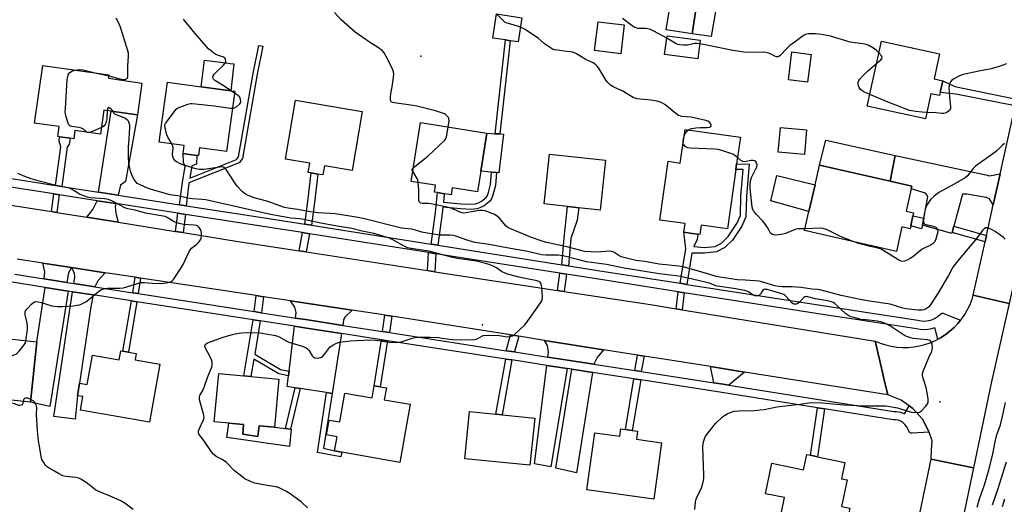
# Model space of a CAD drawing. Units: inches. Extents: x 1315759 to 1321759, y 489449 to 493449.
# Drawn here: x 1318242 to 1318692, y 491652 to 491874 of the extents above; entities that cross this region are included whole.
import ezdxf

# ---------------------------------------------------------------- set-up
doc = ezdxf.new("R2010")
doc.units = ezdxf.units.IN
doc.header["$MEASUREMENT"] = 0
for name, color, linetype in [('BLDG-Footprint', 5, 'Continuous'), ('CULTRL-Pad', 6, 'Continuous'), ('ELEV-Spot Elevation', 7, 'Continuous'), ('TRANS-Driveway', 251, 'Continuous'), ('TRANS-Non Street Sidewalk', 7, 'Continuous'), ('TRANS-Road', 130, 'Continuous'), ('TRANS-Street Sidewalk', 7, 'Continuous'), ('Undefined', 1, 'Continuous')]:
    doc.layers.add(name, color=color, linetype=linetype)

msp = doc.modelspace()

# ---------------------------------------------------------------- linework, layer by layer
at = {"layer": 'BLDG-Footprint'}
for points, elevation in [([(1318551.06, 491879.7), (1318549.21, 491867.75), (1318537.45, 491869.57), (1318539.31, 491881.52), (1318544.43, 491880.73), (1318546.98, 491880.33)], 290.55), ([(1318471.4, 491875.06), (1318469.71, 491863.99), (1318466.02, 491864.55), (1318463.94, 491864.87), (1318458.17, 491865.75), (1318459.86, 491876.82)], 287.9), ([(1318552.93, 491864.83), (1318551.81, 491856.31), (1318536.65, 491858.3), (1318537.77, 491866.82)], 289.76), ([(1318662.65, 491840.84), (1318662.34, 491839.42), (1318658.41, 491840.28), (1318655.9, 491828.84), (1318629.31, 491834.67), (1318635.82, 491864.36), (1318662.39, 491858.53), (1318659.86, 491847.04), (1318663.82, 491846.17)], 290.36), ([(1318603.63, 491858.28), (1318601.99, 491845.54), (1318593.26, 491846.67), (1318594.9, 491859.4)], 289.59), ([(1318297.69, 491845.17), (1318295.64, 491830.6), (1318283.63, 491832.29), (1318280.28, 491832.77), (1318278.73, 491821.81), (1318267, 491823.46), (1318266.46, 491819.68), (1318264.78, 491819.92), (1318259.96, 491820.6), (1318259.16, 491820.71), (1318259.8, 491825.23), (1318248.55, 491826.82), (1318252.28, 491853.19), (1318282.57, 491848.92), (1318282.35, 491847.34)], 282.12), ([(1318340.11, 491841.39), (1318336.33, 491813.9), (1318324.04, 491815.58), (1318323.54, 491811.97), (1318322.84, 491812.06), (1318319.49, 491812.52), (1318316.47, 491812.94), (1318316.97, 491816.55), (1318305.56, 491818.12), (1318309.33, 491845.61), (1318324.72, 491843.5), (1318338.25, 491841.65)], 284.28), ([(1318398.44, 491832.1), (1318393.83, 491805.16), (1318381.16, 491807.33), (1318380.45, 491803.15), (1318378.05, 491803.56), (1318375.03, 491804.08), (1318373.71, 491804.3), (1318374.43, 491808.48), (1318363.31, 491810.38), (1318367.92, 491837.32)], 285.56), ([(1318452.59, 491804.89), (1318451.09, 491795.45), (1318439.57, 491797.29), (1318439.05, 491794.04), (1318435.89, 491794.55), (1318432.84, 491795.03), (1318431.47, 491795.25), (1318431.97, 491798.38), (1318420.75, 491800.17), (1318425.04, 491827.06), (1318455.36, 491822.21)], 286.27), ([(1318571.3, 491820.39), (1318569.58, 491808.15), (1318569.22, 491805.58), (1318565.39, 491778.45), (1318553.36, 491780.15), (1318552.76, 491775.92), (1318551.84, 491776.05), (1318549.31, 491776.4), (1318545.47, 491776.94), (1318546.02, 491780.84), (1318534.48, 491782.46), (1318538.27, 491809.36), (1318543.85, 491808.57), (1318546.02, 491823.96)], 288.15), ([(1318601.6, 491823.81), (1318600.57, 491812.52), (1318588.61, 491813.61), (1318589.64, 491824.91)], 289.02), ([(1318509.68, 491809.87), (1318507.2, 491787.06), (1318497.38, 491788.13), (1318495.23, 491788.36), (1318492.25, 491788.69), (1318481.54, 491789.85), (1318484.01, 491812.65)], 287.08), ([(1318649.18, 491779.91), (1318648.87, 491778.52), (1318645.17, 491779.36), (1318642.62, 491768.16), (1318600.7, 491777.69), (1318602.67, 491786.38), (1318605.44, 491798.56), (1318607.49, 491807.57), (1318639.73, 491800.24), (1318649.72, 491797.97), (1318649.46, 491796.81), (1318647.12, 491786.5), (1318650.51, 491785.73), (1318650.19, 491784.36)], 288.43), ([(1318237.14, 491731.91), (1318236.74, 491728.08), (1318249.63, 491726.72), (1318246.74, 491699.17), (1318212.92, 491702.71), (1318213.75, 491710.63), (1318210.49, 491710.97), (1318211.11, 491716.83), (1318214.37, 491716.49), (1318215.81, 491730.27), (1318229.47, 491728.84), (1318229.87, 491732.67), (1318232.17, 491732.43), (1318234.78, 491732.16)], 280.1), ([(1318295.09, 491721.44), (1318294.57, 491718.47), (1318305.8, 491716.5), (1318301.13, 491689.96), (1318269.52, 491695.53), (1318270.61, 491701.72), (1318268.17, 491702.14), (1318269.18, 491707.92), (1318272.68, 491707.3), (1318275.05, 491720.75), (1318287.26, 491718.6), (1318287.98, 491722.69), (1318289.01, 491722.51), (1318291.54, 491722.07)], 281.64), ([(1318360.31, 491709.74), (1318358.27, 491687.67), (1318351.28, 491688.32), (1318350.72, 491683.5), (1318343.83, 491684.48), (1318344.07, 491688.93), (1318337.4, 491689.57), (1318330.72, 491690.22), (1318332.76, 491712.28), (1318344.19, 491711.23), (1318347.53, 491710.92)], 283.09), ([(1318409.45, 491705.73), (1318408.49, 491700.32), (1318420.33, 491698.23), (1318415.62, 491671.64), (1318389, 491676.36), (1318386.53, 491676.79), (1318385.79, 491676.92), (1318386.93, 491683.37), (1318382.08, 491684.23), (1318383.27, 491690.97), (1318388.12, 491690.11), (1318390.46, 491703.31), (1318402.88, 491701.11), (1318403.88, 491706.72), (1318406.66, 491706.22)], 283.11), ([(1318477.25, 491691.88), (1318475.11, 491670.31), (1318445.33, 491673.27), (1318447.48, 491694.84), (1318459.56, 491693.64), (1318462.37, 491693.36)], 283.03), ([(1318524.28, 491685.95), (1318523.77, 491682.2), (1318535.3, 491680.64), (1318531.8, 491654.86), (1318501.15, 491659.03), (1318504.69, 491685.16), (1318516.14, 491683.61), (1318516.6, 491686.99), (1318518.78, 491686.7), (1318521.88, 491686.28)], 283.44), ([(1318619.08, 491671.6), (1318617.54, 491664.14), (1318620.12, 491663.61), (1318617.61, 491651.5), (1318621.31, 491650.73), (1318620.87, 491648.61), (1318620.28, 491645.75), (1318619.94, 491644.14), (1318615.69, 491645.03), (1318613.37, 491633.88), (1318588.07, 491639.13), (1318591.47, 491655.5), (1318582.86, 491657.28), (1318585.75, 491671.27), (1318600.21, 491668.27), (1318601.65, 491675.22), (1318603.38, 491674.86), (1318606.55, 491674.2)], 286.09)]:
    msp.add_lwpolyline(points, close=True, dxfattribs=dict(at, elevation=elevation))
at = {"layer": 'CULTRL-Pad'}
for points in [[(1318560.07, 491878.77), (1318557.92, 491866.4), (1318549.21, 491867.75), (1318551.06, 491879.7)], [(1318518.18, 491871.85), (1318516.62, 491858.59), (1318504.67, 491859.99), (1318506.22, 491873.25)], [(1318339.63, 491853.93), (1318338.25, 491841.65), (1318324.72, 491843.5), (1318326.3, 491855.69), (1318336.08, 491854.4), (1318337.96, 491854.15)], [(1318462.96, 491821.82), (1318460.87, 491804.12), (1318459.85, 491804.21), (1318457.55, 491804.43), (1318452.59, 491804.89), (1318455.36, 491822.21), (1318459.16, 491822.01), (1318461.26, 491821.9)], [(1318642.07, 491812.07), (1318639.73, 491800.24), (1318607.49, 491807.57), (1318610.33, 491818.99)], [(1318605.44, 491798.56), (1318602.67, 491786.38), (1318585.19, 491791.23), (1318587.97, 491802.9)], [(1318343.83, 491684.48), (1318350.72, 491683.5), (1318351.28, 491688.32), (1318358.27, 491687.67), (1318363.27, 491687.11), (1318365.63, 491686.85), (1318365.97, 491686.81), (1318365.18, 491678.85), (1318336.5, 491683.08), (1318337.4, 491689.57), (1318344.07, 491688.93)]]:
    msp.add_lwpolyline(points, close=True, dxfattribs=at)
at = {"layer": 'ELEV-Spot Elevation'}
for p in [(1318425.24, 491857.43, 286.47), (1318453.4, 491734.63, 281.86), (1318662.45, 491699.35, 284.32)]:
    msp.add_point(p, dxfattribs=at)
at = {"layer": 'TRANS-Driveway'}
for points in [[(1318286.74, 491793.87), (1318277.81, 491795.26), (1318283.63, 491832.29), (1318295.64, 491830.6), (1318290.18, 491800.08), (1318287.85, 491798.41)], [(1318690.11, 491803.62), (1318689.23, 491799.59), (1318686.96, 491789.42), (1318685.25, 491792.14), (1318683.72, 491792.87), (1318674.9, 491794.39), (1318673.57, 491794.4), (1318672.95, 491794.4), (1318668.97, 491779.63), (1318668.2, 491776.77), (1318668.07, 491776.29), (1318654.56, 491780.2), (1318655.15, 491783.29), (1318657.04, 491793.11), (1318656.43, 491794.24), (1318656.03, 491794.86), (1318649.46, 491796.81), (1318649.72, 491797.97), (1318639.73, 491800.24), (1318642.07, 491812.07), (1318683.61, 491803.13), (1318685.26, 491802.71)], [(1318285.79, 491790.02), (1318285.45, 491788.66), (1318285.78, 491785.64), (1318286.85, 491781.48), (1318272.51, 491783.77), (1318275.18, 491787.26), (1318277.2, 491791.36)], [(1318265.5, 491760.74), (1318264.02, 491758.3), (1318263.34, 491753.97), (1318253, 491755.58), (1318253.24, 491758.85), (1318252.34, 491762.73)], [(1318280.93, 491758.4), (1318277.43, 491754.63), (1318276.09, 491751.98), (1318266.49, 491753.48), (1318266.92, 491756.37), (1318266.81, 491758.27), (1318265.5, 491760.74)], [(1318263.97, 491750.02), (1318255.51, 491697.19), (1318246.74, 491699.17), (1318249.63, 491726.72), (1318253.39, 491751.67)], [(1318275.35, 491748.24), (1318274.28, 491742.86), (1318269.18, 491707.92), (1318268.17, 491702.14), (1318267.09, 491691.33), (1318257.34, 491692.69), (1318265.92, 491749.71)], [(1318393.84, 491741.29), (1318390.54, 491738.22), (1318389.91, 491736.79), (1318389.52, 491734.3), (1318373.46, 491736.79), (1318367.83, 491737.67), (1318368.13, 491740.16), (1318367.54, 491742.62), (1318365.67, 491745.56)], [(1318388.92, 491730.54), (1318384.59, 491703.15), (1318382.11, 491703.54), (1318370.06, 491705.39), (1318367.73, 491705.75), (1318364.13, 491706.3), (1318364.71, 491711.19), (1318364.97, 491713.37), (1318367.39, 491733.89), (1318372.87, 491733.03)], [(1318508.77, 491723.17), (1318505.88, 491719.57), (1318504.26, 491716.52), (1318483.33, 491719.76), (1318483.63, 491722.14), (1318483.11, 491725.11), (1318481.72, 491727.46)], [(1318492.08, 491714.55), (1318484.58, 491669.61), (1318477.24, 491670.99), (1318482.86, 491715.98)], [(1318503.67, 491712.76), (1318496.37, 491666.81), (1318486.96, 491669.03), (1318494.3, 491714.21)]]:
    msp.add_lwpolyline(points, close=True, dxfattribs=at)
at = {"layer": 'TRANS-Non Street Sidewalk'}
for points in [[(1318317.84, 491789.04), (1318314.88, 491789.5), (1318316.17, 491799.84), (1318317.4, 491807.02), (1318316.64, 491808.87), (1318316.47, 491812.94), (1318319.49, 491812.52), (1318322.84, 491812.06), (1318322.57, 491808.13), (1318320.5, 491807.36), (1318319.53, 491801.68), (1318340.94, 491810.16), (1318341.9, 491811.46), (1318348.59, 491849.59), (1318351.1, 491862.41), (1318352.89, 491862.05), (1318350.38, 491849.26), (1318343.63, 491810.71), (1318342.1, 491808.65), (1318319.17, 491799.57), (1318319.14, 491799.4)], [(1318466.02, 491864.55), (1318461.26, 491821.9), (1318459.16, 491822.01), (1318463.94, 491864.87)], [(1318697.59, 491837.75), (1318696.94, 491834.77), (1318669.8, 491840.06), (1318662.65, 491840.84), (1318663.82, 491846.17), (1318669.36, 491843.57)], [(1318261.03, 491797.87), (1318258.19, 491798.31), (1318260.61, 491815.95), (1318259.84, 491818.57), (1318259.96, 491820.6), (1318264.78, 491819.92), (1318264.43, 491817.26), (1318263.49, 491815.77)], [(1318546.76, 491753.08), (1318543.75, 491753.55), (1318546.4, 491769.27), (1318545.88, 491773.31), (1318545.47, 491776.94), (1318549.31, 491776.4), (1318551.84, 491776.05), (1318551.48, 491773.64), (1318550, 491770.36), (1318554.73, 491769.99), (1318559.72, 491770.45), (1318562.66, 491771.98), (1318565.72, 491774.95), (1318569.71, 491780.88), (1318571.3, 491784.52), (1318571.55, 491793.47), (1318572.55, 491805.56), (1318569.21, 491805.58), (1318569.58, 491808.15), (1318575.34, 491808.12), (1318574.11, 491793.33), (1318573.86, 491783.96), (1318571.98, 491779.64), (1318567.71, 491773.29), (1318564.18, 491769.87), (1318560.46, 491767.94), (1318554.87, 491767.42), (1318549.16, 491767.34)], [(1318375.21, 491780.08), (1318372.19, 491780.55), (1318373.55, 491790.92), (1318375.03, 491804.08), (1318378.05, 491803.56), (1318376.59, 491790.55)], [(1318432.91, 491770.98), (1318429.86, 491771.46), (1318431.95, 491785.89), (1318432.84, 491795.03), (1318435.89, 491794.55), (1318435.51, 491790.62), (1318443.57, 491789.87), (1318447.84, 491789.7), (1318450.25, 491789.95), (1318451.53, 491790.42), (1318452.97, 491791.2), (1318455.02, 491792.79), (1318455.62, 491793.75), (1318456.1, 491795.03), (1318456.99, 491798.81), (1318457.55, 491804.43), (1318459.85, 491804.21), (1318459.27, 491798.33), (1318458.19, 491793.82), (1318457.56, 491792.22), (1318456.94, 491791.25), (1318455.74, 491790.15), (1318454.13, 491789.07), (1318452.41, 491788.19), (1318450.89, 491787.65), (1318448.15, 491787.38), (1318443.44, 491787.56), (1318435.29, 491788.33), (1318435.01, 491785.52)], [(1318259.84, 491794.06), (1318258.76, 491785.97), (1318256.28, 491786.36), (1318257.36, 491794.44)], [(1318317.53, 491785.08), (1318316.48, 491776.76), (1318313.02, 491777.31), (1318314.07, 491785.62)], [(1318492.65, 491761.57), (1318489.68, 491762.03), (1318490.78, 491774.4), (1318492.25, 491788.69), (1318495.23, 491788.36), (1318497.38, 491788.13), (1318496.65, 491782.45), (1318493.77, 491774.11)], [(1318655.15, 491783.29), (1318654.56, 491780.2), (1318654.12, 491778.51), (1318649.18, 491779.91), (1318650.19, 491784.36)], [(1318374.25, 491776.22), (1318372.81, 491767.9), (1318369.59, 491768.4), (1318371.04, 491776.73)], [(1318683.83, 491775.37), (1318683.19, 491772.48), (1318668.2, 491776.77), (1318668.97, 491779.63)], [(1318432.09, 491767.11), (1318431.53, 491758.86), (1318428.18, 491759.38), (1318428.73, 491767.64)], [(1318491.83, 491757.69), (1318490.75, 491749.82), (1318487.67, 491750.29), (1318488.76, 491758.18)], [(1318296.95, 491755.97), (1318295.92, 491748.89), (1318293.54, 491749.26), (1318294.57, 491756.33)], [(1318545.68, 491749.25), (1318544.76, 491741.43), (1318541.97, 491741.88), (1318542.88, 491749.69)], [(1318295.39, 491745.12), (1318291.54, 491722.07), (1318289.01, 491722.51), (1318292.85, 491745.51)], [(1318353.29, 491747.44), (1318352.34, 491740.09), (1318348.93, 491740.62), (1318349.88, 491747.95)], [(1318351.8, 491736.32), (1318349.24, 491721.09), (1318361.06, 491714.17), (1318364.97, 491713.37), (1318364.71, 491711.19), (1318360.27, 491712.1), (1318348.85, 491718.78), (1318347.53, 491710.92), (1318344.19, 491711.23), (1318348.49, 491736.83)], [(1318412.01, 491738.51), (1318410.9, 491730.99), (1318407.64, 491731.49), (1318408.75, 491739.02)], [(1318410, 491727.27), (1318406.66, 491706.22), (1318403.88, 491706.72), (1318407.21, 491727.71)], [(1318470.02, 491729.31), (1318468.08, 491722.13), (1318464.19, 491722.73), (1318466.13, 491729.93)], [(1318466.83, 491718.47), (1318462.37, 491693.36), (1318459.56, 491693.64), (1318464.04, 491718.9)], [(1318527.34, 491720.23), (1318526.02, 491713.15), (1318523, 491713.62), (1318524.32, 491720.71)], [(1318573.23, 491712.94), (1318566.01, 491706.94), (1318563.48, 491707.34), (1318559.1, 491708.02), (1318557.6, 491715.42)], [(1318525.72, 491709.34), (1318521.88, 491686.28), (1318518.78, 491686.7), (1318522.63, 491709.82)], [(1318370.06, 491705.39), (1318365.63, 491686.85), (1318363.27, 491687.11), (1318367.73, 491705.75)], [(1318384.59, 491703.15), (1318380.75, 491678.18), (1318385.79, 491676.92), (1318386.53, 491676.79), (1318389, 491676.35), (1318388.56, 491674.18), (1318377.9, 491676.15), (1318382.11, 491703.54)], [(1318609.84, 491696.12), (1318606.55, 491674.2), (1318603.38, 491674.86), (1318606.64, 491696.63)]]:
    msp.add_lwpolyline(points, close=True, dxfattribs=at)
at = {"layer": 'TRANS-Road'}
for points in [[(1318727.75, 491893.67), (1318694.2, 491744.39), (1318685.51, 491746.36), (1318677.76, 491748.11), (1318683.19, 491772.48), (1318683.83, 491775.37), (1318686.96, 491789.42), (1318689.23, 491799.59), (1318690.11, 491803.62), (1318694.64, 491824.28), (1318696.94, 491834.77), (1318697.59, 491837.75), (1318705.65, 491874.46)], [(1318233.97, 491789.92), (1318256.28, 491786.36), (1318258.76, 491785.97), (1318272.51, 491783.77), (1318286.85, 491781.48), (1318313.02, 491777.31), (1318316.48, 491776.76), (1318342.55, 491772.6), (1318348.64, 491771.62), (1318369.59, 491768.4), (1318372.81, 491767.9), (1318428.18, 491759.38), (1318431.53, 491758.86), (1318487.67, 491750.29), (1318490.75, 491749.82), (1318530.18, 491743.79), (1318541.97, 491741.88), (1318544.76, 491741.43), (1318632.9, 491727.14), (1318635.03, 491718.07), (1318636.93, 491710.03), (1318638.7, 491702.54), (1318573.23, 491712.94), (1318557.6, 491715.42), (1318537.18, 491718.67), (1318527.34, 491720.23), (1318524.32, 491720.71), (1318508.77, 491723.17), (1318481.72, 491727.46), (1318470.02, 491729.31), (1318466.13, 491729.93), (1318412.01, 491738.51), (1318408.75, 491739.02), (1318407.01, 491739.3), (1318393.84, 491741.29), (1318365.67, 491745.56), (1318353.29, 491747.44), (1318349.88, 491747.95), (1318296.95, 491755.97), (1318294.57, 491756.33), (1318280.93, 491758.4), (1318265.5, 491760.74), (1318252.34, 491762.73), (1318240.68, 491764.53)]]:
    msp.add_lwpolyline(points, dxfattribs=at)
for points in [[(1318694.2, 491744.39), (1318686, 491707.9), (1318677.9, 491669.14), (1318658.6, 491673.17), (1318658.75, 491677.37), (1318658.98, 491681.52), (1318657.61, 491685.48), (1318654.55, 491691.34), (1318650.19, 491696.32), (1318648.48, 491697.52), (1318644.78, 491700.13), (1318638.7, 491702.54), (1318636.93, 491710.03), (1318635.03, 491718.07), (1318632.9, 491727.14), (1318635.3, 491726.16), (1318637.77, 491725.37), (1318640.29, 491724.78), (1318642.86, 491724.39), (1318645.44, 491724.21), (1318648.04, 491724.24), (1318650.62, 491724.47), (1318653.18, 491724.91), (1318655.69, 491725.55), (1318658.14, 491726.38), (1318660.52, 491727.41), (1318661.67, 491728.02), (1318662.81, 491728.63), (1318665, 491730.03), (1318667.07, 491731.59), (1318669, 491733.32), (1318670.8, 491735.19), (1318671.97, 491736.63), (1318672.44, 491737.2), (1318673.91, 491739.34), (1318675.21, 491741.58), (1318676.32, 491743.92), (1318677.25, 491746.35), (1318677.76, 491748.11), (1318685.51, 491746.36)], [(1318677.9, 491669.14), (1318659.12, 491579.29), (1318653.6, 491552.78), (1318638.71, 491485.6), (1318619.84, 491489.75), (1318623.69, 491507.97), (1318624.32, 491510.97), (1318630.34, 491539.44), (1318633.86, 491556.07), (1318637.09, 491571.39), (1318637.66, 491574.1), (1318651.36, 491638.88), (1318651.96, 491641.74), (1318658.6, 491673.17)]]:
    msp.add_lwpolyline(points, close=True, dxfattribs=at)
at = {"layer": 'TRANS-Street Sidewalk'}
for points in [[(1318228.23, 491802.97), (1318258.19, 491798.31), (1318261.03, 491797.87), (1318277.81, 491795.26), (1318286.74, 491793.87), (1318314.88, 491789.5), (1318317.84, 491789.04), (1318355.72, 491783.15), (1318372.19, 491780.55), (1318375.21, 491780.08), (1318392.41, 491777.36), (1318429.86, 491771.46), (1318432.91, 491770.98), (1318489.68, 491762.03), (1318492.65, 491761.57), (1318509.07, 491758.98), (1318543.75, 491753.55), (1318546.76, 491753.08), (1318622.69, 491741.2), (1318628.58, 491740.31), (1318652.45, 491736.68), (1318654.05, 491736.37), (1318655.67, 491736.3), (1318657.29, 491736.48), (1318658.86, 491736.92), (1318660.34, 491737.59), (1318661.7, 491738.49), (1318662.9, 491739.58), (1318663.46, 491739.84), (1318664.07, 491739.86), (1318664.64, 491739.64), (1318671.97, 491736.63), (1318670.8, 491735.19), (1318669, 491733.32), (1318667.07, 491731.59), (1318665, 491730.03), (1318662.81, 491728.63), (1318661.67, 491728.02), (1318660.21, 491733.19), (1318658.05, 491732.59), (1318655.82, 491732.34), (1318653.58, 491732.43), (1318651.77, 491732.79), (1318622.09, 491737.29), (1318610.88, 491739.04), (1318545.68, 491749.25), (1318542.88, 491749.69), (1318508.46, 491755.07), (1318491.83, 491757.69), (1318488.76, 491758.18), (1318432.09, 491767.11), (1318428.73, 491767.64), (1318374.25, 491776.22), (1318371.04, 491776.73), (1318355.11, 491779.24), (1318317.53, 491785.08), (1318314.07, 491785.62), (1318285.79, 491790.02), (1318277.2, 491791.36), (1318259.84, 491794.06), (1318257.36, 491794.44), (1318227.7, 491799.05)], [(1318239.51, 491757.69), (1318253, 491755.58), (1318263.34, 491753.97), (1318266.49, 491753.48), (1318276.09, 491751.98), (1318293.54, 491749.26), (1318295.92, 491748.89), (1318348.93, 491740.62), (1318352.34, 491740.09), (1318366.26, 491737.91), (1318367.83, 491737.67), (1318373.46, 491736.79), (1318389.52, 491734.3), (1318407.64, 491731.49), (1318410.9, 491730.99), (1318464.19, 491722.73), (1318468.08, 491722.13), (1318483.33, 491719.76), (1318504.26, 491716.52), (1318523, 491713.62), (1318526.02, 491713.15), (1318559.1, 491708.02), (1318563.48, 491707.34), (1318566.01, 491706.94), (1318641.45, 491694.95), (1318642.74, 491694.91), (1318644.57, 491694.54), (1318646.29, 491693.86), (1318648.48, 491697.52), (1318650.19, 491696.32), (1318654.55, 491691.34), (1318657.61, 491685.48), (1318649.81, 491685.04), (1318649.17, 491685.01), (1318648.61, 491685.32), (1318648.28, 491685.87), (1318647.89, 491687.01), (1318647.31, 491688.07), (1318646.55, 491689.01), (1318645.64, 491689.81), (1318644.61, 491690.44), (1318643.49, 491690.88), (1318642.3, 491691.12), (1318641.1, 491691.15), (1318609.84, 491696.12), (1318606.64, 491696.63), (1318562.89, 491703.58), (1318525.72, 491709.34), (1318522.63, 491709.82), (1318503.67, 491712.76), (1318494.3, 491714.21), (1318492.08, 491714.55), (1318482.86, 491715.98), (1318466.83, 491718.47), (1318464.04, 491718.9), (1318425.7, 491724.84), (1318410, 491727.27), (1318407.21, 491727.71), (1318388.92, 491730.54), (1318372.87, 491733.03), (1318367.39, 491733.89), (1318351.8, 491736.32), (1318348.49, 491736.83), (1318295.39, 491745.12), (1318292.85, 491745.51), (1318275.35, 491748.24), (1318265.92, 491749.71), (1318263.97, 491750.02), (1318253.39, 491751.67), (1318238.35, 491754.02)]]:
    msp.add_lwpolyline(points, dxfattribs=at)
at = {"layer": 'Undefined'}
for p, q in [((1318276.84, 491849.73, 282), (1318282.5, 491848.41, 282)), ((1318340, 491840.61, 284), (1318338.47, 491841.62, 284))]:
    msp.add_line(p, q, dxfattribs=at)
for points, elevation in [([(1318437.67, 491825.04), (1318438.08, 491827.82), (1318438.01, 491828.92), (1318437.67, 491829.61), (1318437.16, 491830.23), (1318436.54, 491830.75), (1318436.05, 491831.02), (1318434.69, 491831.54), (1318431.89, 491832.42), (1318423.39, 491834.62), (1318421.64, 491834.93), (1318413.05, 491836.05), (1318412.22, 491836.25), (1318411.6, 491836.63), (1318411.29, 491837.23), (1318411.25, 491838.64), (1318411.47, 491840.42), (1318412.03, 491843.38), (1318412.63, 491847.85), (1318412.78, 491849.33), (1318412.75, 491850.2), (1318412.42, 491851.29), (1318411.7, 491852.89), (1318409.4, 491857.37), (1318408.47, 491859), (1318407.54, 491860.03), (1318405.44, 491861.65), (1318401.77, 491863.94), (1318395.1, 491868.52), (1318388.77, 491874.14), (1318385.67, 491877.45)], 286), ([(1318470.73, 491870.7), (1318467.44, 491871.8), (1318464.73, 491872.52), (1318463.74, 491872.93), (1318463.1, 491873.42), (1318461.19, 491875.42), (1318459.83, 491876.64)], 288), ([(1318282.5, 491848.41), (1318288.11, 491846.99), (1318289.24, 491846.8), (1318289.78, 491846.81), (1318290.26, 491846.96), (1318290.68, 491847.21), (1318291, 491847.56), (1318291.18, 491848.02), (1318291.29, 491848.83), (1318291.21, 491853.19), (1318291.5, 491857.3), (1318291.46, 491858.78), (1318291.21, 491859.94), (1318287.94, 491870.81), (1318287.03, 491872.85), (1318285.94, 491874.79)], 282), ([(1318338.47, 491841.62), (1318334.56, 491844.21), (1318331.07, 491846.37), (1318330.45, 491846.88), (1318330.19, 491847.27), (1318330.13, 491847.49), (1318330.14, 491847.96), (1318330.27, 491848.45), (1318330.72, 491849.24), (1318331.69, 491850.24), (1318334.98, 491853.34), (1318335.73, 491854.21), (1318335.97, 491854.68), (1318336.03, 491855.17), (1318335.91, 491855.92), (1318335.71, 491856.37), (1318335.38, 491856.73), (1318334.92, 491857), (1318332.17, 491857.91), (1318331.15, 491858.39), (1318329.56, 491859.55), (1318328.29, 491860.73), (1318322.7, 491866.99), (1318317.14, 491873.73), (1318316.65, 491874.45)], 284), ([(1318547.6, 491823.74), (1318548.19, 491824.06), (1318548.95, 491824.34), (1318550.98, 491824.68), (1318553.04, 491824.87), (1318556.18, 491824.81), (1318557.2, 491824.93), (1318557.61, 491825.08), (1318557.87, 491825.31), (1318557.93, 491825.48), (1318557.9, 491825.9), (1318557.63, 491826.61), (1318557.16, 491827.22), (1318556.36, 491827.76), (1318555.56, 491828.05), (1318548.81, 491829.5), (1318544.57, 491829.94), (1318543.73, 491830.1), (1318542.94, 491830.37), (1318541.73, 491831.17), (1318536.72, 491835.37), (1318535.77, 491836), (1318534.77, 491836.47), (1318533.06, 491836.91), (1318530.42, 491837.38), (1318523.94, 491838.01), (1318523.21, 491838.19), (1318522.31, 491838.58), (1318517.27, 491841.59), (1318516.24, 491842.1), (1318513.38, 491843.29), (1318512.65, 491843.72), (1318511.95, 491844.26), (1318510.66, 491845.47), (1318509.93, 491846.38), (1318506.8, 491851.61), (1318505.98, 491852.79), (1318505.17, 491853.56), (1318503.99, 491854.37), (1318502.99, 491854.93), (1318500.33, 491856.1), (1318496.43, 491858.5), (1318494.71, 491859.24), (1318493.68, 491859.49), (1318490.67, 491859.75), (1318487.71, 491860.15), (1318486.26, 491860.42), (1318485.44, 491860.71), (1318483.97, 491861.6), (1318481.58, 491863.28), (1318479.06, 491865.5), (1318477.88, 491866.38), (1318472.66, 491869.81), (1318471.68, 491870.33), (1318470.73, 491870.7)], 288), ([(1318537.62, 491865.66), (1318531.75, 491868.97), (1318530.14, 491869.71), (1318529, 491870.01), (1318527.84, 491870.2), (1318525.22, 491870.14), (1318524.39, 491870.2), (1318523.61, 491870.39), (1318523.09, 491870.63), (1318521.87, 491871.42), (1318517.35, 491874.68)], 290), ([(1318634.65, 491859.02), (1318633.6, 491860.1), (1318632.67, 491860.83), (1318630.11, 491862.28), (1318628.78, 491862.87), (1318627.36, 491863.16), (1318621.53, 491863.89), (1318612.53, 491866.65), (1318608.41, 491867.41), (1318605.73, 491867.66), (1318603.34, 491867.75), (1318602.45, 491867.7), (1318601.15, 491867.37), (1318600.17, 491866.91), (1318596.91, 491864.44), (1318593.94, 491862.38), (1318592.48, 491861.03), (1318589.48, 491857.8), (1318588.84, 491857.31), (1318588.37, 491857.16), (1318587.87, 491857.15), (1318587.38, 491857.28), (1318584.98, 491858.58), (1318584.14, 491858.88), (1318582.98, 491859.15), (1318581.54, 491859.28), (1318574.41, 491859.22), (1318571.79, 491859.45), (1318567.08, 491860.15), (1318556.78, 491862.41), (1318552.71, 491863.17)], 290), ([(1318552.71, 491863.17), (1318551.5, 491863.28), (1318550.44, 491863.21), (1318547.09, 491862.44), (1318545.36, 491862.47), (1318543.61, 491862.65), (1318542.77, 491862.84), (1318541.99, 491863.16), (1318537.62, 491865.66)], 290), ([(1318633.59, 491854.16), (1318635.69, 491856.01), (1318636.01, 491856.41), (1318636.16, 491856.82), (1318636.06, 491857.25), (1318635.8, 491857.69), (1318634.65, 491859.02)], 290), ([(1318630.47, 491839.96), (1318627.83, 491841.16), (1318626.87, 491841.74), (1318626.25, 491842.29), (1318625.61, 491843.2), (1318625.27, 491843.96), (1318625.14, 491844.8), (1318625.23, 491845.61), (1318625.48, 491846.38), (1318625.79, 491846.87), (1318627.39, 491848.64), (1318629.33, 491850.52), (1318633.59, 491854.16)], 290), ([(1318692.94, 491853.99), (1318689.7, 491852.73), (1318686.05, 491851.6), (1318680.28, 491850.67), (1318673.18, 491849.06), (1318671.56, 491848.42), (1318668.72, 491846.95), (1318668.02, 491846.47), (1318667.47, 491845.86), (1318666.95, 491844.88), (1318666.74, 491844.07), (1318666.69, 491842.91), (1318666.87, 491838.78), (1318667.41, 491834.25), (1318667.32, 491833.48), (1318667.01, 491832.83), (1318666.44, 491832.24), (1318665.74, 491831.75), (1318664.98, 491831.37), (1318664.21, 491831.2), (1318663.4, 491831.2), (1318660.61, 491831.55), (1318656.53, 491831.7)], 290), ([(1318272.54, 491822.68), (1318270.94, 491824), (1318270.06, 491824.48), (1318268.75, 491824.81), (1318265.58, 491825.27), (1318265.07, 491825.42), (1318264.63, 491825.67), (1318264.3, 491826.07), (1318263.95, 491826.83), (1318263.04, 491829.68), (1318262.67, 491831.13), (1318262.59, 491832.01), (1318262.65, 491833.5), (1318263.55, 491846.67), (1318263.76, 491848.12), (1318264.12, 491849.18), (1318264.4, 491849.62), (1318264.76, 491849.99), (1318265.85, 491850.75), (1318266.99, 491851.12)], 282), ([(1318266.99, 491851.12), (1318269.16, 491851.3), (1318270.87, 491851.23), (1318276.84, 491849.73)], 282), ([(1318339.04, 491833.61), (1318339.55, 491833.64), (1318340.07, 491833.78), (1318341.01, 491834.38), (1318342.49, 491835.73), (1318342.78, 491836.16), (1318342.92, 491836.63), (1318342.81, 491837.63), (1318342.53, 491838.38), (1318342.26, 491838.84), (1318341.43, 491839.62), (1318340, 491840.61)], 284), ([(1318656.53, 491831.7), (1318654.39, 491831.82), (1318651.47, 491832.15), (1318649.73, 491832.39), (1318648.59, 491832.68), (1318638.84, 491836.41), (1318630.47, 491839.96)], 290), ([(1318311.37, 491817.32), (1318309.46, 491820.44), (1318308.98, 491821.45), (1318308.68, 491822.54), (1318308.23, 491824.77), (1318308.16, 491825.59), (1318308.21, 491826.11), (1318308.4, 491826.62), (1318308.84, 491827.35), (1318312.36, 491832.05), (1318313.29, 491833.16), (1318313.95, 491833.68), (1318315.02, 491834.17), (1318318.7, 491835.46), (1318319.84, 491835.76), (1318320.71, 491835.83), (1318322.17, 491835.73), (1318330.72, 491834.81), (1318338.11, 491833.69), (1318339.04, 491833.61)], 284), ([(1318281.83, 491832.55), (1318281.55, 491828.81), (1318281.35, 491827.63), (1318281.12, 491826.78), (1318280.88, 491826.27), (1318280.39, 491825.62), (1318279.79, 491825.15), (1318279.16, 491824.8)], 282), ([(1318284.44, 491832.18), (1318284.21, 491832.64), (1318283.65, 491833.26), (1318282.99, 491833.72), (1318282.39, 491833.95), (1318282.23, 491833.92), (1318282.03, 491833.65), (1318281.83, 491832.55)], 282), ([(1318373.45, 491650.89), (1318370.48, 491653.53), (1318365.51, 491657.28), (1318363.78, 491658.31), (1318360.49, 491660.02), (1318359.11, 491660.43), (1318354.99, 491661.02), (1318349.28, 491662.16), (1318347.65, 491662.73), (1318344.79, 491664.12), (1318343.14, 491665.27), (1318339.98, 491667.77), (1318338.95, 491668.78), (1318337.21, 491670.73), (1318336.38, 491671.51), (1318334.28, 491672.9), (1318331.66, 491674.33), (1318330.34, 491675.41), (1318329.41, 491676.53), (1318326.25, 491681.22), (1318324.55, 491683.4), (1318323.73, 491684.59), (1318323.47, 491685.33), (1318323.56, 491686.1), (1318323.96, 491687.14), (1318325.62, 491690.82), (1318325.9, 491691.6), (1318326.06, 491692.39), (1318326.03, 491692.94), (1318325.86, 491693.78), (1318324.28, 491699.14), (1318324.01, 491700.29), (1318323.93, 491701.14), (1318324.01, 491701.68), (1318324.21, 491702.19), (1318325.48, 491704.45), (1318326.19, 491706.05), (1318327.68, 491710.51), (1318329.58, 491715.34), (1318329.85, 491716.42), (1318329.8, 491717.52), (1318329.54, 491718.6), (1318328.9, 491719.94), (1318326.7, 491723.86), (1318326.47, 491724.65), (1318326.57, 491725.35), (1318326.99, 491725.91), (1318327.7, 491726.3), (1318335.22, 491729), (1318339.13, 491730.11), (1318341.11, 491730.59), (1318343.12, 491730.83), (1318345.71, 491731.01), (1318351.79, 491730.87), (1318358.81, 491729.62), (1318359.63, 491729.39), (1318360.42, 491729.06), (1318363.87, 491727.12), (1318364.88, 491726.65), (1318370.92, 491724.87), (1318372.76, 491724.1), (1318373.42, 491723.61), (1318373.95, 491722.99), (1318375.55, 491720.45), (1318375.99, 491719.89), (1318376.66, 491719.51), (1318377.95, 491719.36), (1318378.75, 491719.42), (1318379.25, 491719.55), (1318379.71, 491719.79), (1318380.34, 491720.26), (1318381.3, 491721.24), (1318383.56, 491724.28), (1318384.18, 491724.85), (1318384.89, 491725.28), (1318386.69, 491726.11), (1318388.03, 491726.57), (1318393.06, 491727.29), (1318395.68, 491727.46), (1318402.77, 491727.67), (1318405.84, 491727.43), (1318410.75, 491726.59), (1318413.62, 491726.54), (1318415.33, 491726.62), (1318416.17, 491726.74), (1318417.13, 491727.02), (1318421.25, 491728.52), (1318422.62, 491728.77), (1318424.54, 491728.93), (1318429.45, 491728.89), (1318433.49, 491728.69), (1318434.88, 491728.53), (1318438.26, 491727.95), (1318439.72, 491727.8), (1318448.22, 491727.72), (1318449.67, 491727.78), (1318450.51, 491727.94), (1318451.27, 491728.28), (1318453.41, 491729.53), (1318453.91, 491729.72), (1318454.75, 491729.85), (1318460.97, 491729.71), (1318462.14, 491729.6), (1318464.54, 491729.11), (1318465.67, 491729.16), (1318467.06, 491729.53), (1318468.02, 491730.13), (1318472.88, 491734.74), (1318474.14, 491736.36), (1318480.12, 491744.8), (1318480.52, 491745.57), (1318480.68, 491746.04), (1318480.84, 491747.34), (1318480.53, 491751.67), (1318480.42, 491752.52), (1318480.19, 491753.31), (1318479.93, 491753.75), (1318479.58, 491754.11), (1318479.12, 491754.4), (1318478.34, 491754.7), (1318473.65, 491755.59), (1318469.98, 491756.41), (1318466.02, 491757.41), (1318464.4, 491757.92), (1318462.13, 491758.97), (1318459.73, 491760.61), (1318458.2, 491761.47), (1318456.87, 491762.08), (1318455.45, 491762.51), (1318450.58, 491763.67), (1318441.74, 491764.97), (1318439.85, 491765.31), (1318431.16, 491767.67), (1318428.79, 491768.23), (1318424.67, 491768.94), (1318420.83, 491769.44), (1318419.11, 491769.82), (1318417.58, 491770.48), (1318412.45, 491773.39), (1318410.88, 491774.17), (1318409.27, 491774.73), (1318403.67, 491776.33), (1318398.41, 491777.41), (1318393.61, 491778.69), (1318386.89, 491779.7), (1318379.47, 491781.1), (1318371.71, 491782.71), (1318369.73, 491783), (1318365.79, 491783.38), (1318356.48, 491784.96), (1318326.9, 491791.68), (1318325.16, 491791.93), (1318320.85, 491792.14), (1318318.49, 491792.45), (1318314.08, 491793.54), (1318311.66, 491793.84), (1318310.63, 491794.06), (1318303.59, 491796.02), (1318301.16, 491796.77), (1318299.21, 491797.47), (1318296.2, 491798.87), (1318295.56, 491799.27), (1318294.99, 491799.83), (1318294.17, 491800.99), (1318293.32, 491802.48), (1318292.64, 491804.33), (1318292.08, 491806.21), (1318291.66, 491808.53), (1318291.52, 491811.21), (1318291.51, 491816.02), (1318291.84, 491819.43), (1318292.14, 491824.94), (1318292.07, 491825.95), (1318291.71, 491827.22), (1318291.48, 491827.68), (1318291.16, 491828.09), (1318290.53, 491828.6), (1318289.82, 491829.05), (1318288.82, 491829.55), (1318286.32, 491830.41), (1318285.31, 491830.88), (1318284.77, 491831.44), (1318284.44, 491832.18)], 282), ([(1318273.5, 491822.55), (1318272.87, 491822.54), (1318272.54, 491822.68)], 282), ([(1318279.16, 491824.8), (1318275.42, 491823.2), (1318273.5, 491822.55)], 282), ([(1318421.74, 491806.4), (1318428.42, 491811.72), (1318436.15, 491819.05), (1318436.65, 491819.75), (1318436.93, 491820.54), (1318437.67, 491825.04)], 286), ([(1318545.59, 491820.9), (1318545.91, 491821.75), (1318546.51, 491822.76), (1318546.89, 491823.2), (1318547.6, 491823.74)], 288), ([(1318550.49, 491650.1), (1318550.83, 491653.65), (1318551.08, 491654.8), (1318551.94, 491656.99), (1318553.23, 491659.16), (1318553.59, 491659.92), (1318554.02, 491661.3), (1318554.47, 491663.28), (1318554.6, 491664.42), (1318554.61, 491665.83), (1318554.2, 491678.68), (1318554.31, 491680.39), (1318554.58, 491681.49), (1318555.04, 491682.83), (1318555.42, 491683.6), (1318555.92, 491684.33), (1318559.99, 491689.44), (1318563.11, 491692.44), (1318564, 491693.15), (1318565.25, 491693.86), (1318567.11, 491694.68), (1318568.5, 491695.05), (1318570.77, 491695.27), (1318577.83, 491695.43), (1318580.42, 491695.64), (1318582.12, 491695.9), (1318588.05, 491697.12), (1318594.57, 491697.87), (1318598.58, 491698.24), (1318602.58, 491698.95), (1318603.75, 491699.04), (1318608.84, 491698.86), (1318615.28, 491698.2), (1318618.55, 491697.95), (1318628.19, 491697.49), (1318629.93, 491697.45), (1318635.84, 491697.55), (1318637.86, 491697.48), (1318643.19, 491696.57), (1318649.47, 491694.64), (1318651.84, 491694.39), (1318652.69, 491694.42), (1318653.22, 491694.55), (1318654.1, 491695.17), (1318656.08, 491697.28), (1318656.94, 491698.39), (1318657.22, 491699.14), (1318657.18, 491700.56), (1318656.57, 491704.4), (1318656.21, 491705.82), (1318654.79, 491710.57), (1318654.62, 491711.41), (1318654.59, 491711.96), (1318654.74, 491712.78), (1318655.03, 491713.59), (1318657.49, 491719.55), (1318658.81, 491722.48), (1318659.08, 491723.29), (1318659.16, 491724.13), (1318658.97, 491725.56), (1318658.67, 491726.64), (1318658.28, 491727.28), (1318657.61, 491727.61), (1318656.77, 491727.77), (1318653.49, 491727.96), (1318650.34, 491728.38), (1318649.23, 491728.62), (1318647.67, 491729.14), (1318646.66, 491729.56), (1318645.91, 491729.97), (1318641.83, 491732.76), (1318639.45, 491734.29), (1318637.62, 491735.18), (1318635.99, 491735.82), (1318634.03, 491736.24), (1318628.66, 491736.77), (1318626.59, 491737.06), (1318623.73, 491737.71), (1318621.77, 491738.29), (1318620.47, 491738.94), (1318619.51, 491739.59), (1318615.32, 491743.57), (1318614.44, 491744.3), (1318613.72, 491744.72), (1318612.96, 491745.04), (1318611.16, 491745.55), (1318605.65, 491746.42), (1318602.18, 491747.39), (1318601.37, 491747.47), (1318600.83, 491747.33), (1318600.37, 491747.04), (1318598.28, 491744.92), (1318597.61, 491744.37), (1318596.9, 491744.08), (1318595.91, 491744.04), (1318595.44, 491744.17), (1318594.79, 491744.63), (1318592.3, 491747.53), (1318591.68, 491748.12), (1318591.23, 491748.4), (1318590.26, 491748.77), (1318583.56, 491750.68), (1318582.55, 491750.78), (1318582.1, 491750.69), (1318581.76, 491750.5), (1318581.3, 491749.97), (1318580.53, 491748.57), (1318579.99, 491748.08), (1318579, 491747.81), (1318577.93, 491747.83), (1318577.17, 491748.13), (1318575.04, 491749.6), (1318574.25, 491749.93), (1318573.14, 491750.26), (1318569.17, 491751.01), (1318560.85, 491752.21), (1318560.04, 491752.45), (1318558.22, 491753.22), (1318557.11, 491753.55), (1318548.74, 491755.63), (1318543.94, 491756.68), (1318541.91, 491756.98), (1318534.11, 491757.84), (1318518.21, 491760.5), (1318510.02, 491762.12), (1318501.02, 491763.42), (1318496.84, 491764.39), (1318491.5, 491765.86), (1318489.95, 491766.2), (1318488.06, 491766.36), (1318482.28, 491766.41), (1318480.41, 491766.62), (1318474.07, 491768.16), (1318466.24, 491769.44), (1318455.6, 491771.43), (1318449.93, 491772.27), (1318446.89, 491773.15), (1318441.21, 491775.07), (1318439.93, 491775.39), (1318438.6, 491775.54), (1318433.92, 491775.64), (1318428.11, 491776.45), (1318425.7, 491776.9), (1318422.78, 491777.82), (1318420.93, 491778.26), (1318416.3, 491778.77), (1318399.37, 491783.1), (1318396.54, 491783.72), (1318386.04, 491785.3), (1318383.75, 491785.52), (1318378.17, 491785.84), (1318374.79, 491786.2), (1318368.79, 491787.3), (1318364.49, 491787.89), (1318362.89, 491788.24), (1318354.73, 491791.12), (1318349.04, 491792.7), (1318346.31, 491793.69), (1318345.02, 491794.31), (1318343.72, 491795.41), (1318341.12, 491798.1), (1318340.08, 491799.55), (1318336.12, 491805.55), (1318335.58, 491806.22), (1318334.94, 491806.67), (1318334.16, 491806.8), (1318333.3, 491806.74), (1318325.94, 491805.6), (1318325.07, 491805.57), (1318323.95, 491805.66), (1318322.28, 491805.91), (1318320.79, 491806.32), (1318315.89, 491807.98), (1318314.81, 491808.41), (1318313.78, 491808.94), (1318313.06, 491809.4), (1318312.49, 491809.97), (1318312.1, 491810.64), (1318311.74, 491811.63), (1318311.63, 491812.7), (1318311.9, 491815.52), (1318311.76, 491816.34), (1318311.37, 491817.32)], 284), ([(1318545.16, 491817.87), (1318545.17, 491818.89), (1318545.59, 491820.9)], 288), ([(1318570, 491811.15), (1318568.83, 491812.06), (1318567.8, 491812.56), (1318562.87, 491814.32), (1318561.21, 491814.8), (1318559.45, 491814.97), (1318548.47, 491815.36), (1318547.32, 491815.5), (1318546.58, 491815.82), (1318545.98, 491816.37), (1318545.36, 491817.28), (1318545.16, 491817.87)], 288), ([(1318692.09, 491817.55), (1318691.21, 491816.82), (1318688.69, 491814.34), (1318687.81, 491813.59), (1318678.76, 491807.08), (1318677.76, 491806.09), (1318675.18, 491802.73), (1318674.13, 491801.78), (1318668.01, 491798.23), (1318662.09, 491795.05), (1318659.99, 491793.43), (1318658.26, 491791.83), (1318656.83, 491789.7), (1318656.28, 491788.7), (1318655.96, 491787.92), (1318655.62, 491786.54), (1318655.14, 491783.97), (1318654.96, 491782.55), (1318654.97, 491781.51), (1318655.13, 491781.09), (1318655.71, 491780.65), (1318656.79, 491780.28), (1318658.91, 491779.84), (1318659.98, 491779.53), (1318660.63, 491779.2), (1318661.07, 491778.75), (1318661.47, 491777.88), (1318661.55, 491777.12), (1318661.35, 491775.99), (1318660.69, 491773.74), (1318660.1, 491772.45), (1318659.52, 491771.81), (1318658.56, 491771.21), (1318654.43, 491769.1), (1318650.15, 491765.74), (1318648.93, 491764.9), (1318647.92, 491764.33), (1318646.4, 491763.75), (1318645.63, 491763.59), (1318644.8, 491763.64), (1318644.26, 491763.83), (1318643.23, 491764.4), (1318636.89, 491768.41), (1318635.33, 491769.27), (1318633.76, 491769.76), (1318630.62, 491770.44), (1318625.9, 491771.61), (1318622.95, 491772.64)], 288), ([(1318600.89, 491778.55), (1318597.94, 491778.42), (1318596.78, 491778.27), (1318595.67, 491777.91), (1318591.88, 491776.32), (1318590.73, 491776.04), (1318588.95, 491775.77), (1318587.46, 491775.63), (1318586.63, 491775.7), (1318585.71, 491776.05), (1318585.13, 491776.51), (1318584.55, 491777.43), (1318583.77, 491779.11), (1318582.81, 491780.5), (1318581.55, 491782.05), (1318578.72, 491784.99), (1318577.65, 491786.26), (1318576.99, 491787.39), (1318576.65, 491788.45), (1318575.83, 491797.1), (1318575.86, 491799.15), (1318576.1, 491800.86), (1318576.42, 491801.96), (1318578.78, 491806.91), (1318578.94, 491807.68), (1318578.75, 491808.47), (1318578.49, 491808.95), (1318578.15, 491809.36), (1318577.71, 491809.62), (1318577.19, 491809.74), (1318576.05, 491809.74), (1318573.31, 491809.19), (1318572.44, 491809.26), (1318571.5, 491809.81), (1318570, 491811.15)], 288), ([(1318244.61, 491727.25), (1318245.27, 491732.45), (1318245.36, 491733.91), (1318245.17, 491735.36), (1318244.26, 491739.11), (1318244.23, 491740.2), (1318244.45, 491740.89), (1318245.12, 491741.84), (1318247.18, 491744.05), (1318248.06, 491744.81), (1318248.54, 491745.06), (1318249.05, 491745.19), (1318250.16, 491745.11), (1318251.58, 491744.77), (1318256.53, 491743.32), (1318257.64, 491743.1), (1318259.05, 491742.96), (1318261.4, 491743.01), (1318266.17, 491743.32), (1318267.94, 491743.51), (1318269.11, 491743.73), (1318269.94, 491743.99), (1318272.01, 491745.09), (1318273.45, 491746.11), (1318277.75, 491749.76), (1318278.95, 491750.51), (1318280.26, 491751.04), (1318281.99, 491751.28), (1318287.51, 491751.36), (1318289.22, 491751.52), (1318292.81, 491752.49), (1318296.11, 491753.67), (1318297.24, 491753.94), (1318298.71, 491753.94), (1318302.28, 491753.6), (1318306.44, 491753.53), (1318308.94, 491753.82), (1318310.84, 491754.27), (1318311.52, 491754.67), (1318312.09, 491755.28), (1318315.67, 491760.68), (1318316.5, 491762.22), (1318319.12, 491767.8), (1318319.84, 491769.04), (1318320.4, 491769.63), (1318322.81, 491771.44), (1318323.56, 491772.28), (1318324.39, 491773.42), (1318324.76, 491774.15), (1318324.92, 491774.94), (1318324.95, 491776.31), (1318324.79, 491777.4), (1318324.47, 491778.16), (1318323.87, 491779.09), (1318323.28, 491779.64), (1318322.56, 491779.99), (1318321.41, 491780.19), (1318316.66, 491780.47), (1318314.63, 491780.93), (1318312.39, 491781.7), (1318309.26, 491783.67), (1318308.24, 491784.13), (1318299.24, 491785.69), (1318294.5, 491786.98), (1318291.22, 491787.59), (1318289.92, 491788.15), (1318284.27, 491791.06), (1318282.4, 491791.83), (1318280.51, 491792.14), (1318274.16, 491792.72), (1318272.72, 491792.98), (1318271.07, 491793.55), (1318269.46, 491794.24), (1318265.44, 491796.62), (1318264.11, 491797.19), (1318258.52, 491798.31), (1318251.3, 491800.08), (1318246.98, 491801.31), (1318244.15, 491802.35), (1318240.96, 491803.81)], 280), ([(1318421.48, 491804.81), (1318421.29, 491805.24), (1318421.25, 491805.64), (1318421.43, 491806.04), (1318421.74, 491806.4)], 286), ([(1318423.97, 491799.66), (1318423.78, 491800.76), (1318423.51, 491801.56), (1318423.11, 491802.31), (1318421.48, 491804.81)], 286), ([(1318692.37, 491773.71), (1318691.56, 491774.57), (1318690.43, 491775.44), (1318687.81, 491777.2), (1318685.84, 491778.32), (1318684.78, 491778.74), (1318683.94, 491778.9), (1318683.42, 491778.86), (1318682.77, 491778.53), (1318682.05, 491777.79), (1318678.64, 491773.29), (1318670.64, 491763.69), (1318668.49, 491760.99), (1318666.4, 491757.2), (1318661.8, 491749.22), (1318658.57, 491744.24), (1318657.54, 491742.86), (1318656.68, 491742.12), (1318655.92, 491741.68), (1318655.14, 491741.42), (1318654.31, 491741.26), (1318652.55, 491741.28), (1318648.4, 491741.67), (1318646.92, 491741.86), (1318645.57, 491742.18), (1318639.82, 491744.05), (1318630.33, 491745.44), (1318626.05, 491746.2), (1318617.44, 491748), (1318607.71, 491750.59), (1318606.57, 491750.72), (1318604, 491750.83), (1318599.09, 491751.61), (1318596.96, 491751.86), (1318595.02, 491751.95), (1318590.23, 491752), (1318588.75, 491752.11), (1318587.06, 491752.46), (1318581.54, 491754.14), (1318579.87, 491754.52), (1318573.51, 491755.03), (1318570.01, 491755.09), (1318561.84, 491756.31), (1318560.28, 491756.69), (1318555.4, 491758.26), (1318545.16, 491761.09), (1318543.2, 491761.38), (1318534.21, 491762.28), (1318527.64, 491763.49), (1318523.55, 491764.02), (1318521.06, 491764.54), (1318517.96, 491765.31), (1318516.74, 491765.71), (1318515.77, 491766.22), (1318513.42, 491767.76), (1318512.47, 491768.14), (1318511.61, 491768.2), (1318505.59, 491767.76), (1318500.01, 491768.12), (1318498.91, 491768.36), (1318492.63, 491770.16), (1318482.75, 491772.15), (1318481.19, 491772.63), (1318475.78, 491774.57), (1318470.37, 491776.87), (1318465.91, 491778.6), (1318464.98, 491779.16), (1318463.95, 491780.03), (1318461.16, 491783.35), (1318460.14, 491784.34), (1318458.62, 491785.11), (1318454.56, 491786.66), (1318453.46, 491786.88), (1318452.06, 491786.82), (1318449.23, 491786.47), (1318445.81, 491785.75), (1318444.72, 491785.69), (1318443.49, 491786), (1318440.14, 491787.52), (1318438.46, 491788.13), (1318437.31, 491788.45), (1318429.71, 491789.89), (1318428.52, 491790.04), (1318426, 491790.12), (1318425.29, 491790.23), (1318424.89, 491790.39), (1318424.56, 491790.72), (1318424.35, 491791.44), (1318424.29, 491796.43), (1318423.97, 491799.66)], 286), ([(1318622.95, 491772.64), (1318617.03, 491774.96), (1318610.65, 491778.12), (1318609.17, 491778.67), (1318607.75, 491778.81), (1318600.89, 491778.55)], 288), ([(1318233.07, 491700.6), (1318231.69, 491701.65), (1318231, 491702.52), (1318229.67, 491705.77), (1318229.17, 491707.14), (1318228.95, 491707.98), (1318228.92, 491708.83), (1318229.13, 491710.29), (1318229.96, 491714.4), (1318230.39, 491715.8), (1318230.84, 491716.54), (1318231.76, 491717.68), (1318232.37, 491718.3), (1318233.07, 491718.79), (1318234.42, 491719.33), (1318239.25, 491720.8), (1318240.04, 491721.15), (1318240.5, 491721.46), (1318241.48, 491722.48), (1318243.8, 491725.41), (1318244.36, 491726.38), (1318244.61, 491727.25)], 280), ([(1318243.33, 491699.53), (1318243.16, 491698.57), (1318242.83, 491697.98), (1318242.45, 491697.74), (1318241.73, 491697.62), (1318241.28, 491697.7), (1318239.51, 491698.39), (1318235.5, 491699.22), (1318234.48, 491699.7), (1318233.07, 491700.6)], 280), ([(1318246.87, 491700.35), (1318245.43, 491700.95), (1318244.92, 491701.07), (1318244.43, 491701.06), (1318243.98, 491700.89), (1318243.66, 491700.57), (1318243.46, 491700.14), (1318243.33, 491699.53)], 280), ([(1318293.65, 491650.08), (1318289.96, 491652.88), (1318287.96, 491654.1), (1318283.17, 491656.21), (1318278.72, 491658), (1318276.62, 491658.99), (1318275.64, 491659.64), (1318272.15, 491662.38), (1318269.75, 491663.97), (1318268.78, 491664.4), (1318267.51, 491664.75), (1318262.93, 491665.2), (1318261.56, 491665.53), (1318259.52, 491666.5), (1318257.73, 491667.58), (1318255.24, 491668.91), (1318254.35, 491669.57), (1318253.61, 491670.39), (1318252.76, 491671.51), (1318252.3, 491672.21), (1318251.95, 491672.97), (1318251.59, 491674.38), (1318250.76, 491679), (1318250.37, 491681.47), (1318249.89, 491686.13), (1318249.51, 491693.54), (1318249.61, 491696.64), (1318249.51, 491697.44), (1318249.07, 491698.49), (1318248.6, 491699.2), (1318247.98, 491699.74), (1318246.87, 491700.35)], 280), ([(1318679.58, 491651.11), (1318680.65, 491654.93), (1318682.87, 491661.42), (1318684.83, 491667.62), (1318686.57, 491674.73), (1318688.08, 491682.54), (1318688.58, 491684.2), (1318690.19, 491688.79), (1318691.23, 491692.66), (1318692.52, 491698.96)], 286), ([(1318686.56, 491652.19), (1318689.06, 491659.28), (1318693.03, 491671.93)], 288), ([(1318691.18, 491651.5), (1318692.23, 491654.88)], 290)]:
    msp.add_lwpolyline(points, dxfattribs=dict(at, elevation=elevation))

doc.saveas('drawing.dxf')
